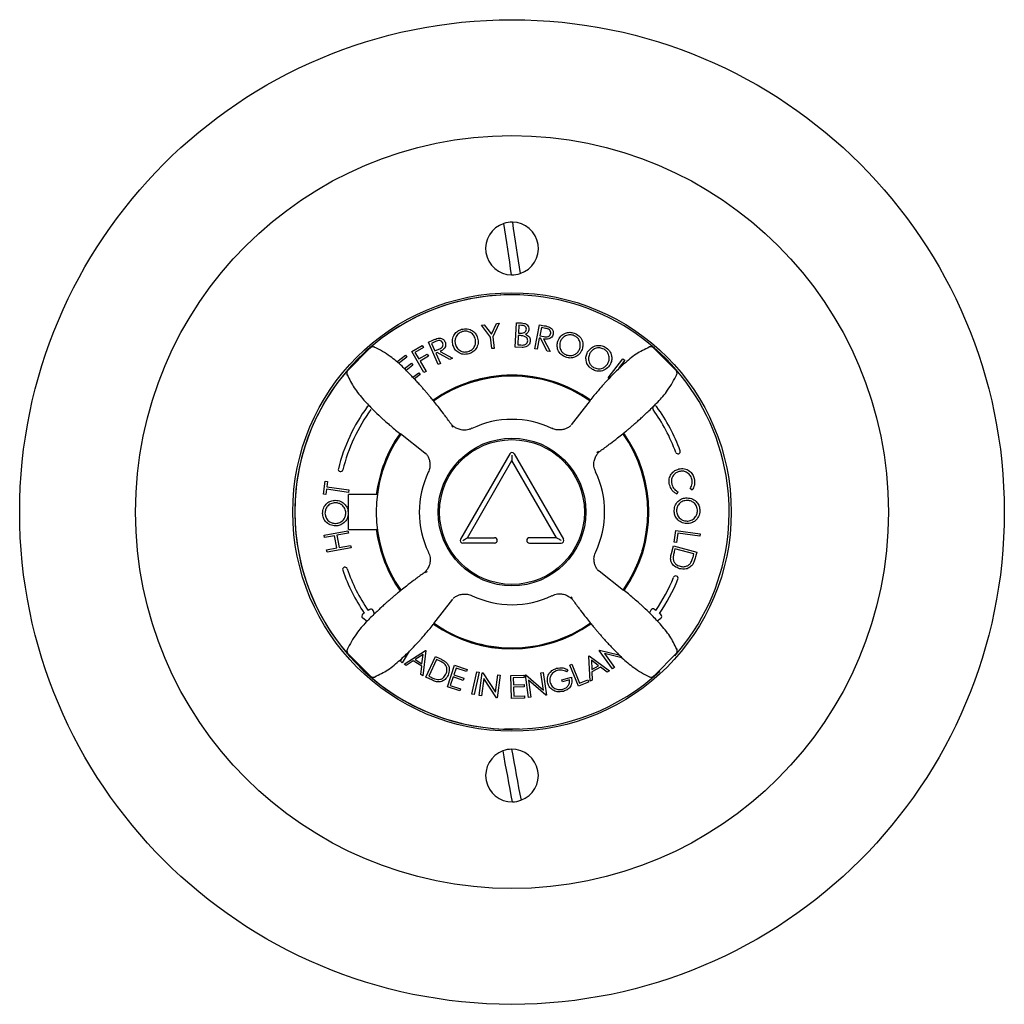
# Model space of a CAD drawing. Units: millimetres. Extents: x -193 to 369, y 73 to 441.
# Drawn here: x 14 to 184, y 73 to 243 of the extents above; entities that cross this region are included whole.
import ezdxf

# ---------------------------------------------------------------- set-up
doc = ezdxf.new("R2010")
doc.units = ezdxf.units.MM

msp = doc.modelspace()

# ---------------------------------------------------------------- linework, layer by layer
at = {"color": 7, "linetype": 'Continuous', "lineweight": 25}
for p, q in [((93.58, 189.85), (94.06, 189.9)), ((95.16, 187.81), (93.58, 189.85)), ((94.06, 189.9), (95.31, 188.29)), ((95.31, 188.29), (96.17, 190.13)), ((96.66, 190.18), (95.57, 187.86)), ((96.17, 190.13), (96.66, 190.18)), ((99.44, 186.08), (99.66, 190.29)), ((99.66, 190.29), (100.49, 190.24)), ((100.05, 189.85), (99.98, 188.51)), ((100.54, 189.83), (100.05, 189.85)), ((102.8, 185.8), (103.6, 189.93)), ((103.6, 189.93), (104.43, 189.77)), ((103.94, 189.45), (103.67, 188.04)), ((104.67, 189.3), (103.94, 189.45)), ((84.45, 186.93), (85.21, 187.27)), ((85.68, 187.02), (85, 186.72)), ((95.37, 185.82), (95.16, 187.81)), ((95.57, 187.86), (95.78, 185.86)), ((99.96, 188.08), (99.87, 186.47)), ((100.2, 188.07), (99.96, 188.08)), ((99.98, 188.51), (100.22, 188.49)), ((103.59, 187.64), (103.21, 185.72)), ((103.82, 187.59), (103.59, 187.64)), ((103.67, 188.04), (104.38, 187.9)), ((104.93, 185.38), (103.82, 187.59)), ((104.33, 187.5), (105.45, 185.29)), ((74.35, 185.88), (70.45, 182)), ((81.55, 185.31), (83.36, 186.37)), ((83.67, 181.68), (81.55, 185.31)), ((83.57, 186.01), (82.12, 185.16)), ((83.36, 186.37), (83.57, 186.01)), ((86.15, 183.07), (84.45, 186.93)), ((85, 186.72), (85.57, 185.41)), ((85.57, 185.41), (86.24, 185.7)), ((86.44, 185.34), (88.62, 184.16)), ((95.78, 185.86), (95.37, 185.82)), ((100.6, 186.02), (99.44, 186.08)), ((99.87, 186.47), (100.4, 186.44)), ((103.21, 185.72), (102.8, 185.8)), ((105.45, 185.29), (104.93, 185.38)), ((122.53, 186.08), (122.51, 186.06)), ((127.15, 182.12), (123.26, 186.03)), ((78.97, 183.53), (80.48, 184.68)), ((80.73, 184.35), (79.3, 183.26)), ((80.48, 184.68), (80.73, 184.35)), ((82.12, 185.16), (82.78, 184.03)), ((82.78, 184.03), (84.23, 184.88)), ((84.44, 184.52), (82.99, 183.67)), ((82.99, 183.67), (84.03, 181.89)), ((84.23, 184.88), (84.44, 184.52)), ((85.96, 185.13), (85.74, 185.04)), ((85.74, 185.04), (86.53, 183.24)), ((88.14, 183.95), (85.96, 185.13)), ((88.62, 184.16), (88.14, 183.95)), ((115.45, 180.76), (118.02, 184.07)), ((118.36, 183.81), (117.39, 182.57)), ((118.02, 184.07), (118.36, 183.81)), ((80.29, 182.36), (81.51, 183.29)), ((81.76, 182.96), (80.58, 182.06)), ((81.51, 183.29), (81.76, 182.96)), ((86.53, 183.24), (86.15, 183.07)), ((117.39, 182.57), (117.58, 182.58)), ((70.4, 181.26), (70.42, 181.25)), ((81.74, 180.87), (82.76, 181.65)), ((83.01, 181.32), (82.03, 180.57)), ((82.76, 181.65), (83.01, 181.32)), ((84.03, 181.89), (83.67, 181.68)), ((115.61, 180.64), (115.45, 180.76)), ((112.39, 176.87), (109.09, 172.65)), ((88.44, 172.53), (88.66, 172.26)), ((79.61, 171.13), (83.83, 167.82)), ((83.83, 167.82), (84.08, 167.62)), ((98.47, 167.65), (89.97, 152.93)), ((98.87, 167.42), (98.87, 166.51)), ((99.27, 167.65), (107.77, 152.93)), ((113.8, 168.03), (113.53, 167.82)), ((91.16, 153.16), (98.87, 166.51)), ((106.58, 153.16), (98.87, 166.51)), ((76.37, 164.39), (76.37, 164.21)), ((121.37, 164.21), (121.37, 164.39)), ((66.31, 160.66), (66.64, 162.95)), ((66.64, 162.95), (67.04, 162.89)), ((66.85, 161.54), (66.72, 160.6)), ((70.62, 161), (66.85, 161.54)), ((67.04, 162.89), (66.91, 161.96)), ((66.91, 161.96), (70.68, 161.43)), ((129.95, 161.39), (129.62, 161.65)), ((66.72, 160.6), (66.31, 160.66)), ((70.68, 161.43), (70.62, 161)), ((75.61, 160.6), (70.62, 160.6)), ((70.62, 157.6), (70.62, 160.6)), ((127.51, 161.1), (127.35, 160.71)), ((70.62, 154.6), (70.62, 157.6)), ((66.42, 153.61), (70.55, 154.35)), ((66.49, 153.19), (66.42, 153.61)), ((68.22, 153.51), (66.49, 153.19)), ((68.6, 151.41), (68.22, 153.51)), ((70.62, 153.94), (68.63, 153.58)), ((68.63, 153.58), (69.01, 151.48)), ((70.55, 154.35), (70.62, 153.94)), ((70.62, 154.6), (75.61, 154.6)), ((91.16, 153.16), (95.87, 153.16)), ((106.58, 153.16), (101.87, 153.16)), ((126.88, 152.4), (127.17, 154.42)), ((127.17, 154.42), (131.34, 153.83)), ((127.52, 153.94), (127.29, 152.34)), ((131.28, 153.41), (127.52, 153.94)), ((131.34, 153.83), (131.28, 153.41)), ((66.87, 151.09), (68.6, 151.41)), ((71.08, 151.42), (66.94, 150.68)), ((69.01, 151.48), (71, 151.84)), ((71, 151.84), (71.08, 151.42)), ((95.87, 152.25), (90.37, 152.25)), ((101.87, 152.25), (107.37, 152.25)), ((126.39, 150.46), (126.73, 151.75)), ((126.73, 151.75), (130.79, 150.69)), ((127.29, 152.34), (126.88, 152.4)), ((66.94, 150.68), (66.87, 151.09)), ((76.37, 151), (76.37, 150.82)), ((121.37, 150.82), (121.37, 151)), ((127.01, 151.26), (126.89, 150.79)), ((130.29, 150.4), (127.01, 151.26)), ((130.22, 150.11), (130.29, 150.4)), ((130.79, 150.69), (130.57, 149.85)), ((83.5, 146.95), (83.49, 146.95)), ((83.94, 147.18), (84.22, 147.39)), ((113.91, 147.39), (113.66, 147.59)), ((118.13, 144.08), (113.91, 147.39)), ((109.3, 142.68), (109.08, 142.95)), ((85.35, 138.34), (88.66, 142.56)), ((109.52, 142.23), (109.53, 142.22)), ((73.37, 140.16), (73.1, 139.97)), ((74.3, 140.79), (74.03, 140.61)), ((75.15, 140.04), (74.89, 140.62)), ((122.83, 140.63), (122.63, 140.17)), ((123.7, 140.59), (123.45, 140.79)), ((124.59, 139.9), (124.33, 140.1)), ((73.09, 139.32), (73.86, 138.76)), ((123.94, 138.8), (124.58, 139.26)), ((70.59, 133.09), (74.48, 129.18)), ((81.14, 133.55), (79.92, 131.59)), ((80.24, 131.35), (83.93, 133.72)), ((83.52, 132.99), (82.18, 132.13)), ((83.33, 131.41), (83.52, 132.99)), ((84.01, 133.67), (83.48, 129.33)), ((83.93, 133.72), (84.01, 133.67)), ((84.01, 129.07), (85.66, 132.65)), ((85.66, 132.65), (86.4, 132.31)), ((112.14, 132.72), (112.22, 132.76)), ((112.35, 128.37), (112.14, 132.72)), ((112.22, 132.76), (115.69, 130.16)), ((113.93, 133.72), (114, 133.77)), ((116.22, 130.51), (113.93, 133.72)), ((114, 133.77), (117.34, 132.96)), ((117.86, 132.45), (114.82, 133.18)), ((114.82, 133.18), (116.55, 130.74)), ((123.39, 129.33), (127.29, 133.21)), ((127.34, 133.95), (127.33, 133.96)), ((79.62, 131.84), (80.05, 132.52)), ((79.92, 131.59), (79.62, 131.84)), ((80.61, 131.12), (80.24, 131.35)), ((81.83, 131.9), (80.61, 131.12)), ((83.28, 130.99), (81.83, 131.9)), ((82.18, 132.13), (83.33, 131.41)), ((83.11, 129.56), (83.28, 130.99)), ((85.84, 132.14), (84.51, 129.25)), ((86.09, 132.03), (85.84, 132.14)), ((87.73, 127.42), (88.97, 131.14)), ((88.97, 131.14), (91.11, 130.43)), ((108.83, 131.18), (109.19, 131.33)), ((110.33, 127.53), (108.83, 131.18)), ((109.19, 131.33), (110.55, 128.03)), ((113.83, 131.06), (112.57, 132)), ((112.57, 132), (112.65, 130.43)), ((112.65, 130.43), (113.83, 131.06)), ((83.48, 129.33), (83.11, 129.56)), ((84.51, 129.25), (84.92, 129.06)), ((89.22, 130.65), (88.83, 129.48)), ((88.83, 129.48), (90.58, 128.9)), ((90.99, 130.06), (89.22, 130.65)), ((91.11, 130.43), (90.99, 130.06)), ((91.96, 126.16), (92.79, 130.03)), ((93.18, 129.95), (92.35, 126.08)), ((92.79, 130.03), (93.18, 129.95)), ((93.22, 125.93), (93.73, 129.84)), ((93.73, 129.84), (93.81, 129.83)), ((93.81, 129.83), (96.02, 126.5)), ((96.02, 126.5), (96.41, 129.49)), ((96.8, 129.44), (96.29, 125.53)), ((96.41, 129.49), (96.8, 129.44)), ((98.68, 129.37), (100.94, 129.43)), ((98.79, 125.42), (98.68, 129.37)), ((100.94, 129.43), (100.95, 129.04)), ((101.19, 129.47), (101.27, 129.48)), ((101.73, 125.56), (101.19, 129.47)), ((101.27, 129.48), (104.29, 126.85)), ((103.87, 129.84), (104.26, 129.9)), ((104.29, 126.85), (103.87, 129.84)), ((104.26, 129.9), (104.8, 125.99)), ((108.52, 130.37), (108.3, 130.01)), ((114.17, 130.81), (112.67, 130.01)), ((112.67, 130.01), (112.74, 128.58)), ((115.32, 129.96), (114.17, 130.81)), ((115.69, 130.16), (115.32, 129.96)), ((116.55, 130.74), (116.22, 130.51)), ((75.21, 129.13), (75.23, 129.15)), ((85.15, 128.55), (84.01, 129.07)), ((88.71, 129.12), (88.22, 127.66)), ((88.22, 127.66), (89.97, 127.07)), ((90.46, 128.53), (88.71, 129.12)), ((90.58, 128.9), (90.46, 128.53)), ((94.01, 128.84), (93.62, 125.88)), ((96.2, 125.54), (94.01, 128.84)), ((100.95, 129.04), (99.08, 128.99)), ((99.08, 128.99), (99.12, 127.76)), ((99.12, 127.76), (100.97, 127.81)), ((100.97, 127.81), (100.98, 127.42)), ((104.71, 125.97), (101.72, 128.57)), ((101.72, 128.57), (102.13, 125.62)), ((107.48, 128.63), (109.12, 129.09)), ((107.59, 128.27), (107.48, 128.63)), ((108.8, 128.61), (107.59, 128.27)), ((112.1, 128.25), (110.33, 127.53)), ((110.55, 128.03), (111.95, 128.61)), ((111.95, 128.61), (112.1, 128.25)), ((112.74, 128.58), (112.35, 128.37)), ((89.85, 126.71), (87.73, 127.42)), ((89.97, 127.07), (89.85, 126.71)), ((92.35, 126.08), (91.96, 126.16)), ((93.62, 125.88), (93.22, 125.93)), ((100.98, 127.42), (99.13, 127.37)), ((99.13, 127.37), (99.17, 125.82)), ((99.17, 125.82), (101.02, 125.87)), ((101.02, 125.87), (101.03, 125.49)), ((104.8, 125.99), (104.71, 125.97)), ((96.29, 125.53), (96.2, 125.54)), ((101.03, 125.49), (98.79, 125.42)), ((102.13, 125.62), (101.73, 125.56)), ((97.55, 120.13), (97.57, 120.1)), ((100.17, 120.1), (97.57, 120.1)), ((100.17, 120.1), (100.19, 120.13))]:
    msp.add_line(p, q, dxfattribs=at)
at = {"color": 7, "linetype": 'Continuous', "lineweight": 25, "flags": 128}
for points in [[(98.81, 198.56), (98.64, 199.64), (98.47, 200.74), (98.3, 201.86), (98.13, 202.99), (97.96, 204.12), (97.79, 205.24), (97.62, 206.35), (97.45, 207.43)], [(98.94, 207.65), (99.1, 206.57), (99.27, 205.47), (99.44, 204.35), (99.61, 203.22), (99.78, 202.09), (99.96, 200.97), (100.12, 199.86), (100.29, 198.78)], [(109.24, 178.7), (111.57, 177.38), (112.36, 176.85)], [(90.37, 152.7), (90.53, 152.79), (90.68, 152.88), (90.82, 152.96), (90.94, 153.03), (91.05, 153.1), (91.14, 153.15), (91.16, 153.16)], [(106.58, 153.16), (106.61, 153.15), (106.69, 153.1), (106.8, 153.03), (106.93, 152.96), (107.07, 152.88), (107.22, 152.79), (107.37, 152.7)], [(98.95, 107.56), (98.75, 108.63), (98.55, 109.73), (98.34, 110.84), (98.13, 111.97), (97.93, 113.09), (97.72, 114.21), (97.51, 115.31), (97.32, 116.38)], [(98.79, 116.65), (98.99, 115.58), (99.19, 114.48), (99.4, 113.37), (99.61, 112.24), (99.82, 111.12), (100.02, 110), (100.23, 108.9), (100.43, 107.83)]]:
    msp.add_lwpolyline(points, dxfattribs=at)
at = {"color": 7, "linetype": 'Continuous', "lineweight": 25}
for radius in [85, 65, 37.85, 12.75, 12.5]:
    msp.add_circle((98.87, 157.6), radius, dxfattribs=at)
for centre, radius, start, end in [((98.87, 203.1), 4.55, 108.1709, 269.1917), ((98.87, 203.1), 4.55, 89.1956, 108.1709), ((98.87, 203.1), 4.55, 288.167, 89.1956), ((98.87, 203.1), 4.55, 269.1917, 288.167), ((98.87, 157.6), 37.5, 90, 180), ((98.87, 157.6), 37.5, 90, 221.8863), ((98.87, 157.6), 37.5, 318.509, 90), ((74.89, 185.36), 0.75, 64.4555, 138.2668), ((126.62, 181.59), 0.75, 334.4555, 48.2668), ((98.87, 157.6), 23.62, 90, 125.2636), ((98.87, 157.6), 23.5, 63.8263, 125.2545), ((98.87, 157.6), 23.45, 54.965, 125.2319), ((98.87, 157.6), 23.62, 54.9447, 90), ((98.87, 157.6), 30.9, 144, 166), ((98.87, 157.6), 30.1, 144, 166), ((74.2, 175.53), 0.4, 81.3684, 144), ((123.55, 175.53), 0.4, 36, 216), ((98.87, 157.6), 30.1, 20, 36), ((98.87, 157.6), 30.9, 20, 36), ((98.87, 157.6), 16, 64.5731, 115.6318), ((98.87, 157.6), 23.45, 144.9668, 215.2281), ((98.87, 157.6), 23.62, 145.0703, 172.7046), ((98.87, 157.6), 23.5, 144.956, 172.6656), ((98.87, 157.6), 23.45, 324.9622, 35.238), ((98.87, 157.6), 23.5, 324.9601, 35.2362), ((98.87, 157.6), 23.63, 324.9447, 35.2556), ((98.87, 167.42), 0.458, 30.0041, 149.9959), ((127.53, 168.04), 0.4, 200, 20), ((69.28, 164.98), 0.4, 166, 346), ((98.87, 157.6), 16, 154.5654, 205.6372), ((98.87, 157.6), 16, 334.5627, 25.6231), ((98.87, 157.6), 37.5, 180, 267.9776), ((98.87, 157.6), 23.63, 187.2954, 215.2601), ((98.87, 157.6), 23.5, 187.3344, 215.2462), ((95.87, 152.7), 0.458, 270, 90), ((101.87, 152.7), 0.458, 90, 270), ((90.37, 152.7), 0.458, 149.9959, 270), ((107.37, 152.7), 0.458, 270, 30.0041), ((70.03, 147.68), 0.4, 19, 199), ((98.87, 157.6), 30.9, 199, 214.3826), ((98.87, 157.6), 30.1, 199, 214.3826), ((98.87, 157.6), 30.1, 325.5796, 338), ((127.15, 146.18), 0.4, 338, 158), ((98.87, 157.6), 30.9, 325.4863, 338), ((98.87, 157.6), 16, 244.5613, 295.6305), ((73.33, 139.64), 0.4, 124.3826, 234.0917), ((74.52, 140.46), 0.4, 23.6901, 124.3826), ((123.2, 140.48), 0.4, 51.9811, 156.6328), ((124.34, 139.58), 0.4, 305.8338, 51.9811), ((98.87, 157.6), 23.63, 234.9442, 305.2575), ((98.87, 157.6), 23.5, 234.9584, 305.2401), ((98.87, 157.6), 23.45, 234.9674, 270), ((98.87, 157.6), 23.45, 270, 305.2471), ((71.12, 133.62), 0.75, 154.4555, 228.2668), ((98.87, 157.6), 37.5, 227.4392, 312.9021), ((122.85, 129.85), 0.75, 244.4555, 318.2668), ((98.87, 112.1), 4.55, 109.9875, 271.0082), ((98.87, 112.1), 4.55, 91.0121, 109.9875), ((98.87, 112.1), 4.55, 289.9835, 91.0121), ((98.87, 112.1), 4.55, 271.0082, 289.9835)]:
    msp.add_arc(centre, radius, start, end, dxfattribs=at)
for points, knots in [([(88.67, 186.41), (88.62, 186.74), (88.52, 187.38), (88.88, 188.25), (89.46, 188.87), (89.94, 189.06), (90.17, 189.16)], [0, 0, 0, 0, 0.279695, 0.559287, 0.779674, 1, 1, 1, 1]), ([(90.31, 188.76), (90.06, 188.66), (89.58, 188.44), (89.14, 187.82), (88.98, 187.15), (89.06, 186.74), (89.1, 186.53)], [0, 0, 0, 0, 0.279422, 0.55909, 0.779489, 1, 1, 1, 1]), ([(90.17, 189.16), (90.5, 189.21), (91.16, 189.33), (92.03, 188.95), (92.66, 188.37), (92.85, 187.88), (92.94, 187.64)], [0, 0, 0, 0, 0.279775, 0.559367, 0.77958, 1, 1, 1, 1]), ([(92.52, 187.52), (92.42, 187.77), (92.22, 188.26), (91.59, 188.7), (90.92, 188.87), (90.51, 188.8), (90.31, 188.76)], [0, 0, 0, 0, 0.279672, 0.559112, 0.779664, 1, 1, 1, 1]), ([(100.22, 188.49), (100.48, 188.48), (100.8, 188.47), (101.12, 188.67), (101.29, 188.86), (101.33, 189.04), (101.35, 189.17)], [0, 0, 0, 0, 0.499303, 0.625076, 0.75081, 1, 1, 1, 1]), ([(100.49, 190.24), (100.67, 190.23), (101.03, 190.2), (101.5, 189.97), (101.76, 189.57), (101.78, 189.29), (101.79, 189.14)], [0, 0, 0, 0, 0.281359, 0.560111, 0.779998, 1, 1, 1, 1]), ([(101.35, 189.17), (101.35, 189.27), (101.34, 189.42), (101.23, 189.59), (101, 189.78), (100.74, 189.81), (100.54, 189.83)], [0, 0, 0, 0, 0.249716, 0.375389, 0.501153, 1, 1, 1, 1]), ([(101.79, 189.14), (101.78, 189.04), (101.75, 188.84), (101.57, 188.51), (101.34, 188.37), (101.2, 188.29)], [0, 0, 0, 0, 0.280653, 0.561259, 1, 1, 1, 1]), ([(104.43, 189.77), (104.6, 189.74), (104.92, 189.68), (105.22, 189.58), (105.35, 189.53)], [0, 0, 0, 0, 0.560245, 1, 1, 1, 1]), ([(105.55, 188.41), (105.55, 188.53), (105.56, 188.72), (105.45, 188.93), (105.22, 189.2), (104.91, 189.26), (104.67, 189.3)], [0, 0, 0, 0, 0.249363, 0.375168, 0.500916, 1, 1, 1, 1]), ([(105.35, 189.53), (105.47, 189.47), (105.71, 189.33), (105.93, 189), (106.02, 188.65), (105.99, 188.44), (105.98, 188.33)], [0, 0, 0, 0, 0.279847, 0.559555, 0.77962, 1, 1, 1, 1]), ([(85.21, 187.27), (85.38, 187.34), (85.67, 187.47), (85.97, 187.56), (86.11, 187.6)], [0, 0, 0, 0, 0.560206, 1, 1, 1, 1]), ([(86.91, 186.79), (86.85, 186.89), (86.75, 187.05), (86.54, 187.17), (86.19, 187.25), (85.9, 187.13), (85.68, 187.02)], [0, 0, 0, 0, 0.249362, 0.375207, 0.500908, 1, 1, 1, 1]), ([(86.11, 187.6), (86.25, 187.62), (86.52, 187.64), (86.89, 187.49), (87.16, 187.26), (87.26, 187.07), (87.31, 186.97)], [0, 0, 0, 0, 0.279848, 0.559558, 0.779612, 1, 1, 1, 1]), ([(91.29, 185.3), (91.53, 185.4), (92.03, 185.61), (92.47, 186.23), (92.64, 186.91), (92.56, 187.32), (92.52, 187.52)], [0, 0, 0, 0, 0.279657, 0.55915, 0.779506, 1, 1, 1, 1]), ([(92.94, 187.64), (92.99, 187.32), (93.1, 186.67), (92.72, 185.81), (92.14, 185.18), (91.65, 185), (91.41, 184.91)], [0, 0, 0, 0, 0.279631, 0.559331, 0.779575, 1, 1, 1, 1]), ([(100.94, 187.98), (100.8, 188), (100.56, 188.05), (100.31, 188.06), (100.2, 188.07)], [0, 0, 0, 0, 0.559684, 1, 1, 1, 1]), ([(100.4, 186.44), (100.54, 186.43), (100.84, 186.42), (101.24, 186.54), (101.52, 186.82), (101.56, 187.05), (101.59, 187.17)], [0, 0, 0, 0, 0.2816735, 0.5605863, 0.7804738, 1, 1, 1, 1]), ([(102.03, 187.15), (101.99, 186.96), (101.92, 186.58), (101.51, 186.2), (101.05, 186.02), (100.75, 186.02), (100.6, 186.02)], [0, 0, 0, 0, 0.279134, 0.558608, 0.779042, 1, 1, 1, 1]), ([(101.59, 187.17), (101.58, 187.27), (101.57, 187.48), (101.35, 187.81), (101.09, 187.91), (100.94, 187.98)], [0, 0, 0, 0, 0.280213, 0.560734, 1, 1, 1, 1]), ([(101.2, 188.29), (101.33, 188.23), (101.59, 188.12), (101.87, 187.83), (102.02, 187.49), (102.02, 187.26), (102.03, 187.15)], [0, 0, 0, 0, 0.2805224, 0.5597397, 0.7798479, 1, 1, 1, 1]), ([(105.98, 188.33), (105.94, 188.2), (105.87, 187.95), (105.61, 187.65), (105.09, 187.38), (104.64, 187.45), (104.33, 187.5)], [0, 0, 0, 0, 0.18721, 0.374118, 0.561061, 1, 1, 1, 1]), ([(104.38, 187.9), (104.62, 187.85), (104.93, 187.79), (105.26, 187.96), (105.45, 188.12), (105.51, 188.3), (105.55, 188.41)], [0, 0, 0, 0, 0.498963, 0.624703, 0.750471, 1, 1, 1, 1]), ([(108.17, 184.32), (107.88, 184.46), (107.28, 184.74), (106.79, 185.54), (106.6, 186.37), (106.72, 186.87), (106.79, 187.11)], [0, 0, 0, 0, 0.279667, 0.559339, 0.779603, 1, 1, 1, 1]), ([(106.79, 187.11), (106.93, 187.41), (107.21, 188), (108, 188.51), (108.83, 188.68), (109.33, 188.57), (109.58, 188.51)], [0, 0, 0, 0, 0.279727, 0.55932, 0.77968, 1, 1, 1, 1]), ([(109.46, 188.11), (109.2, 188.16), (108.68, 188.26), (107.97, 188), (107.45, 187.54), (107.28, 187.16), (107.2, 186.97)], [0, 0, 0, 0, 0.279426, 0.559084, 0.779477, 1, 1, 1, 1]), ([(110.57, 185.83), (110.63, 186.09), (110.74, 186.61), (110.48, 187.33), (110.03, 187.85), (109.65, 188.02), (109.46, 188.11)], [0, 0, 0, 0, 0.279694, 0.559122, 0.779662, 1, 1, 1, 1]), ([(109.58, 188.51), (109.88, 188.37), (110.48, 188.09), (110.99, 187.29), (111.17, 186.45), (111.04, 185.94), (110.98, 185.69)], [0, 0, 0, 0, 0.279785, 0.559373, 0.779587, 1, 1, 1, 1]), ([(88.21, 172.99), (88.19, 173.01), (87.81, 173.56), (87.1, 174.51), (86.15, 175.75), (85.38, 176.7), (84.81, 177.39), (84.56, 177.7), (84.27, 178.05), (84.01, 178.36), (83.81, 178.6), (83.52, 178.94), (83.12, 179.39), (82.46, 180.12), (81.34, 181.3), (79.8, 182.89), (77.77, 184.66), (76.04, 185.59), (75.1, 186.09)], [0, 0, 0, 0, 0.005051, 0.097922, 0.17493, 0.237855, 0.290627, 0.338124, 0.375559, 0.391321, 0.406251, 0.421508, 0.456167, 0.501539, 0.598023, 0.707693, 0.84157, 1, 1, 1, 1]), ([(86.24, 185.7), (86.47, 185.8), (86.76, 185.93), (86.94, 186.26), (86.99, 186.5), (86.94, 186.67), (86.91, 186.79)], [0, 0, 0, 0, 0.49891, 0.624627, 0.750414, 1, 1, 1, 1]), ([(87.31, 186.97), (87.35, 186.85), (87.44, 186.6), (87.4, 186.2), (87.12, 185.68), (86.72, 185.48), (86.44, 185.34)], [0, 0, 0, 0, 0.187211, 0.37417, 0.561116, 1, 1, 1, 1]), ([(91.41, 184.91), (91.09, 184.85), (90.44, 184.74), (89.58, 185.12), (88.95, 185.69), (88.77, 186.17), (88.67, 186.41)], [0, 0, 0, 0, 0.27968, 0.55934, 0.779632, 1, 1, 1, 1]), ([(89.1, 186.53), (89.2, 186.29), (89.4, 185.8), (90.02, 185.37), (90.68, 185.18), (91.08, 185.26), (91.29, 185.3)], [0, 0, 0, 0, 0.279624, 0.559327, 0.779633, 1, 1, 1, 1]), ([(107.2, 186.97), (107.14, 186.71), (107.03, 186.2), (107.29, 185.49), (107.73, 184.96), (108.1, 184.8), (108.29, 184.71)], [0, 0, 0, 0, 0.279651, 0.559334, 0.779613, 1, 1, 1, 1]), ([(110.98, 185.69), (110.84, 185.4), (110.56, 184.8), (109.75, 184.31), (108.92, 184.13), (108.42, 184.26), (108.17, 184.32)], [0, 0, 0, 0, 0.279608, 0.559315, 0.779582, 1, 1, 1, 1]), ([(108.29, 184.71), (108.55, 184.66), (109.07, 184.55), (109.8, 184.8), (110.32, 185.26), (110.49, 185.64), (110.57, 185.83)], [0, 0, 0, 0, 0.279636, 0.559112, 0.779481, 1, 1, 1, 1]), ([(111.93, 185.23), (112.13, 185.49), (112.52, 186.02), (113.39, 186.37), (114.25, 186.39), (114.72, 186.18), (114.95, 186.08)], [0, 0, 0, 0, 0.279706, 0.55929, 0.779663, 1, 1, 1, 1]), ([(122.53, 186.06), (121.77, 185.68), (120.21, 184.9), (118.27, 183.26), (116.62, 181.71), (115.53, 180.57), (114.85, 179.82), (114.27, 179.17), (113.63, 178.42), (112.95, 177.61), (112.53, 177.12), (112.3, 176.84)], [0, 0, 0, 0, 0.147848, 0.306342, 0.442309, 0.543907, 0.582799, 0.62346, 0.719762, 0.844285, 1, 1, 1, 1]), ([(114.76, 185.71), (114.52, 185.81), (114.02, 186.01), (113.27, 185.88), (112.67, 185.52), (112.43, 185.18), (112.32, 185.01)], [0, 0, 0, 0, 0.2794341, 0.5591182, 0.7794678, 1, 1, 1, 1]), ([(115.42, 183.25), (115.53, 183.5), (115.74, 183.99), (115.61, 184.74), (115.27, 185.34), (114.93, 185.59), (114.76, 185.71)], [0, 0, 0, 0, 0.279658, 0.559107, 0.77966, 1, 1, 1, 1]), ([(114.95, 186.08), (115.22, 185.88), (115.76, 185.49), (116.11, 184.61), (116.13, 183.74), (115.91, 183.27), (115.8, 183.04)], [0, 0, 0, 0, 0.279788, 0.559345, 0.779553, 1, 1, 1, 1]), ([(123.37, 185.88), (123.34, 185.93), (123.24, 186.04), (123.03, 186.13), (122.81, 186.15), (122.63, 186.13), (122.55, 186.09), (122.51, 186.08)], [0, 0, 0, 0, 0.16009, 0.432384, 0.650872, 0.839187, 1, 1, 1, 1]), ([(112.78, 182.21), (112.51, 182.4), (111.98, 182.79), (111.64, 183.67), (111.61, 184.52), (111.83, 184.99), (111.93, 185.23)], [0, 0, 0, 0, 0.2796934, 0.559368, 0.779624, 1, 1, 1, 1]), ([(112.32, 185.01), (112.21, 184.77), (112, 184.28), (112.13, 183.53), (112.46, 182.93), (112.8, 182.69), (112.97, 182.57)], [0, 0, 0, 0, 0.279633, 0.559301, 0.779612, 1, 1, 1, 1]), ([(70.59, 182.11), (70.55, 182.07), (70.44, 181.98), (70.35, 181.76), (70.32, 181.54), (70.35, 181.36), (70.38, 181.28), (70.4, 181.24)], [0, 0, 0, 0, 0.16009, 0.432384, 0.650872, 0.839187, 1, 1, 1, 1]), ([(115.8, 183.04), (115.61, 182.77), (115.22, 182.24), (114.33, 181.91), (113.48, 181.88), (113.01, 182.1), (112.78, 182.21)], [0, 0, 0, 0, 0.2795926, 0.5593145, 0.779585, 1, 1, 1, 1]), ([(112.97, 182.57), (113.22, 182.47), (113.71, 182.26), (114.47, 182.38), (115.07, 182.74), (115.31, 183.08), (115.42, 183.25)], [0, 0, 0, 0, 0.279657, 0.559152, 0.779499, 1, 1, 1, 1]), ([(70.42, 181.26), (70.8, 180.51), (71.58, 178.95), (73.21, 177), (74.76, 175.35), (75.91, 174.26), (76.66, 173.58), (77.3, 173.01), (78.05, 172.36), (78.86, 171.68), (79.36, 171.27), (79.64, 171.04)], [0, 0, 0, 0, 0.147848, 0.306342, 0.442309, 0.543907, 0.582799, 0.62346, 0.719762, 0.844285, 1, 1, 1, 1]), ([(114.25, 168.26), (114.28, 168.28), (114.83, 168.66), (115.78, 169.38), (117.01, 170.33), (117.97, 171.1), (118.66, 171.66), (118.96, 171.91), (119.32, 172.2), (119.63, 172.47), (119.87, 172.66), (120.2, 172.96), (120.65, 173.35), (121.38, 174.02), (122.57, 175.14), (124.16, 176.67), (125.93, 178.7), (126.85, 180.44), (127.35, 181.37)], [0, 0, 0, 0, 0.005051, 0.097922, 0.17493, 0.237855, 0.290627, 0.338124, 0.375559, 0.391321, 0.406251, 0.421508, 0.456167, 0.501539, 0.598023, 0.707693, 0.84157, 1, 1, 1, 1]), ([(91.94, 172.06), (91.77, 171.97), (91.32, 171.76), (90.54, 171.7), (89.75, 171.84), (89.11, 172.13), (88.63, 172.5), (88.34, 172.79), (88.24, 172.96), (88.22, 172.98)], [0, 0, 0, 0, 0.134353, 0.358245, 0.546682, 0.710908, 0.855952, 0.982473, 1, 1, 1, 1]), ([(109.01, 172.53), (109.01, 172.53), (109.02, 172.54), (108.99, 172.5), (108.87, 172.4), (108.63, 172.22), (108.21, 171.99), (107.63, 171.8), (106.91, 171.74), (106.24, 171.82), (105.88, 172.02), (105.76, 172.08)], [0, 0, 0, 0, 0.028378, 0.180059, 0.29836, 0.403385, 0.507892, 0.630935, 0.769253, 0.920647, 1, 1, 1, 1]), ([(83.95, 167.75), (83.94, 167.75), (83.93, 167.76), (83.97, 167.72), (84.08, 167.6), (84.26, 167.36), (84.49, 166.94), (84.68, 166.36), (84.74, 165.64), (84.65, 164.98), (84.46, 164.61), (84.39, 164.49)], [0, 0, 0, 0, 0.028378, 0.180059, 0.29836, 0.403385, 0.507892, 0.630935, 0.769253, 0.920647, 1, 1, 1, 1]), ([(113.32, 164.54), (113.24, 164.71), (113.02, 165.16), (112.97, 165.94), (113.11, 166.73), (113.4, 167.37), (113.77, 167.85), (114.06, 168.13), (114.23, 168.24), (114.25, 168.25)], [0, 0, 0, 0, 0.134353, 0.358245, 0.546682, 0.710908, 0.855952, 0.982473, 1, 1, 1, 1]), ([(126.35, 164.13), (126.55, 164.37), (126.91, 164.78), (127.43, 164.95), (127.66, 165.03)], [0, 0, 0, 0, 0.559054, 1, 1, 1, 1]), ([(127.66, 165.03), (127.98, 165.08), (128.64, 165.17), (129.49, 164.75), (130.08, 164.13), (130.25, 163.64), (130.33, 163.39)], [0, 0, 0, 0, 0.279471, 0.5590413, 0.7793749, 1, 1, 1, 1]), ([(126.08, 162.27), (126.01, 162.64), (125.9, 163.29), (126.21, 163.88), (126.35, 164.13)], [0, 0, 0, 0, 0.559845, 1, 1, 1, 1]), ([(127.73, 164.59), (127.48, 164.49), (126.97, 164.3), (126.52, 163.66), (126.35, 162.97), (126.43, 162.56), (126.47, 162.35)], [0, 0, 0, 0, 0.279602, 0.559074, 0.779352, 1, 1, 1, 1]), ([(129.94, 163.28), (129.84, 163.53), (129.64, 164.03), (129.03, 164.51), (128.36, 164.7), (127.94, 164.63), (127.73, 164.59)], [0, 0, 0, 0, 0.2797123, 0.5593266, 0.7795815, 1, 1, 1, 1]), ([(129.62, 161.65), (129.78, 161.94), (130.08, 162.45), (129.98, 163.03), (129.94, 163.28)], [0, 0, 0, 0, 0.558521, 1, 1, 1, 1]), ([(130.33, 163.39), (130.39, 162.99), (130.5, 162.27), (130.12, 161.66), (129.95, 161.39)], [0, 0, 0, 0, 0.559534, 1, 1, 1, 1]), ([(127.35, 160.71), (127.18, 160.8), (126.83, 160.99), (126.35, 161.51), (126.18, 161.98), (126.08, 162.27)], [0, 0, 0, 0, 0.2802441, 0.5605752, 1, 1, 1, 1]), ([(126.47, 162.35), (126.59, 162.05), (126.8, 161.51), (127.29, 161.22), (127.51, 161.1)], [0, 0, 0, 0, 0.5587752, 1, 1, 1, 1]), ([(126.88, 157.63), (126.89, 157.96), (126.91, 158.62), (127.44, 159.4), (128.12, 159.91), (128.63, 160), (128.88, 160.04)], [0, 0, 0, 0, 0.279708, 0.559381, 0.779632, 1, 1, 1, 1]), ([(128.88, 160.04), (129.21, 160.03), (129.87, 160.01), (130.66, 159.49), (131.16, 158.8), (131.25, 158.3), (131.3, 158.04)], [0, 0, 0, 0, 0.279711, 0.5593302, 0.7796904, 1, 1, 1, 1]), ([(66.17, 157.37), (66.2, 157.7), (66.27, 158.36), (66.86, 159.1), (67.59, 159.56), (68.1, 159.61), (68.36, 159.63)], [0, 0, 0, 0, 0.2797834, 0.5593387, 0.7795679, 1, 1, 1, 1]), ([(68.37, 159.19), (68.1, 159.16), (67.57, 159.1), (66.99, 158.61), (66.64, 158.01), (66.6, 157.6), (66.58, 157.39)], [0, 0, 0, 0, 0.279661, 0.559087, 0.779635, 1, 1, 1, 1]), ([(68.36, 159.63), (68.69, 159.59), (69.34, 159.52), (70.07, 158.93), (70.52, 158.2), (70.57, 157.69), (70.59, 157.43)], [0, 0, 0, 0, 0.2795912, 0.5592822, 0.7795438, 1, 1, 1, 1]), ([(70.18, 157.42), (70.15, 157.68), (70.08, 158.21), (69.59, 158.81), (68.99, 159.14), (68.57, 159.18), (68.37, 159.19)], [0, 0, 0, 0, 0.27964, 0.559136, 0.779489, 1, 1, 1, 1]), ([(128.92, 159.6), (128.66, 159.55), (128.14, 159.45), (127.6, 158.92), (127.29, 158.3), (127.29, 157.89), (127.29, 157.68)], [0, 0, 0, 0, 0.27965, 0.559344, 0.77963, 1, 1, 1, 1]), ([(130.89, 157.99), (130.83, 158.25), (130.71, 158.77), (130.18, 159.31), (129.55, 159.6), (129.13, 159.6), (128.92, 159.6)], [0, 0, 0, 0, 0.279463, 0.55913, 0.779494, 1, 1, 1, 1]), ([(68.41, 155.2), (68.09, 155.23), (67.44, 155.31), (66.69, 155.88), (66.25, 156.6), (66.19, 157.11), (66.17, 157.37)], [0, 0, 0, 0, 0.279705, 0.559302, 0.779679, 1, 1, 1, 1]), ([(66.58, 157.39), (66.62, 157.13), (66.69, 156.6), (67.18, 156.02), (67.79, 155.68), (68.2, 155.65), (68.41, 155.63)], [0, 0, 0, 0, 0.279428, 0.559082, 0.779487, 1, 1, 1, 1]), ([(70.59, 157.43), (70.56, 157.11), (70.49, 156.45), (69.9, 155.72), (69.18, 155.27), (68.67, 155.22), (68.41, 155.2)], [0, 0, 0, 0, 0.2797, 0.559365, 0.779622, 1, 1, 1, 1]), ([(68.41, 155.63), (68.67, 155.67), (69.2, 155.73), (69.78, 156.21), (70.13, 156.8), (70.16, 157.21), (70.18, 157.42)], [0, 0, 0, 0, 0.279624, 0.559315, 0.779626, 1, 1, 1, 1]), ([(129.28, 155.61), (128.95, 155.62), (128.29, 155.64), (127.52, 156.18), (127.01, 156.87), (126.93, 157.38), (126.88, 157.63)], [0, 0, 0, 0, 0.279592, 0.559289, 0.77957, 1, 1, 1, 1]), ([(127.29, 157.68), (127.35, 157.42), (127.46, 156.89), (127.99, 156.34), (128.62, 156.05), (129.04, 156.05), (129.25, 156.05)], [0, 0, 0, 0, 0.279655, 0.559151, 0.779482, 1, 1, 1, 1]), ([(129.25, 156.05), (129.51, 156.1), (130.03, 156.2), (130.58, 156.74), (130.88, 157.36), (130.89, 157.78), (130.89, 157.99)], [0, 0, 0, 0, 0.279717, 0.559115, 0.779654, 1, 1, 1, 1]), ([(131.3, 158.04), (131.3, 157.71), (131.28, 157.05), (130.75, 156.25), (130.05, 155.74), (129.54, 155.65), (129.28, 155.61)], [0, 0, 0, 0, 0.279745, 0.559339, 0.779591, 1, 1, 1, 1]), ([(84.42, 150.67), (84.5, 150.52), (84.71, 150.09), (84.78, 149.33), (84.65, 148.53), (84.37, 147.89), (84.01, 147.4), (83.71, 147.1), (83.53, 146.98), (83.49, 146.96)], [0, 0, 0, 0, 0.121962, 0.345789, 0.534217, 0.698467, 0.843548, 0.970118, 1, 1, 1, 1]), ([(113.8, 147.46), (113.8, 147.46), (113.81, 147.45), (113.77, 147.49), (113.67, 147.6), (113.49, 147.84), (113.26, 148.25), (113.07, 148.83), (113, 149.54), (113.08, 150.21), (113.28, 150.59), (113.35, 150.72)], [0, 0, 0, 0, 0.0215153, 0.1751704, 0.2942608, 0.3998566, 0.5038197, 0.6262718, 0.7640741, 0.9150661, 1, 1, 1, 1]), ([(127.81, 147.82), (127.51, 147.93), (126.91, 148.15), (126.33, 148.89), (126.22, 149.73), (126.34, 150.22), (126.39, 150.46)], [0, 0, 0, 0, 0.279988, 0.559049, 0.778772, 1, 1, 1, 1]), ([(126.89, 150.79), (126.83, 150.57), (126.73, 150.18), (126.7, 149.78), (126.69, 149.6)], [0, 0, 0, 0, 0.560407, 1, 1, 1, 1]), ([(129.77, 148.89), (129.87, 149.11), (130.06, 149.51), (130.17, 149.93), (130.22, 150.11)], [0, 0, 0, 0, 0.559532, 1, 1, 1, 1]), ([(130.57, 149.85), (130.5, 149.6), (130.38, 149.15), (130.17, 148.74), (130.07, 148.56)], [0, 0, 0, 0, 0.560422, 1, 1, 1, 1]), ([(126.69, 149.6), (126.72, 149.42), (126.78, 149.05), (127.19, 148.5), (127.64, 148.33), (127.92, 148.23)], [0, 0, 0, 0, 0.280453, 0.560881, 1, 1, 1, 1]), ([(130.07, 148.56), (129.92, 148.38), (129.61, 148.01), (128.8, 147.67), (128.19, 147.76), (127.81, 147.82)], [0, 0, 0, 0, 0.280467, 0.560938, 1, 1, 1, 1]), ([(127.92, 148.23), (128.11, 148.19), (128.5, 148.12), (129.05, 148.24), (129.5, 148.51), (129.68, 148.76), (129.77, 148.89)], [0, 0, 0, 0, 0.28023, 0.559844, 0.77984, 1, 1, 1, 1]), ([(83.49, 146.95), (83.46, 146.93), (82.91, 146.55), (81.97, 145.83), (80.73, 144.88), (79.77, 144.11), (79.08, 143.55), (78.78, 143.3), (78.42, 143.01), (78.11, 142.74), (77.88, 142.55), (77.54, 142.25), (77.09, 141.86), (76.36, 141.19), (75.17, 140.07), (73.59, 138.54), (71.82, 136.51), (70.89, 134.77), (70.39, 133.84)], [0, 0, 0, 0, 0.005072, 0.097941, 0.174947, 0.237871, 0.290642, 0.338138, 0.375572, 0.391334, 0.406263, 0.42152, 0.456178, 0.501549, 0.598032, 0.7077, 0.841574, 1, 1, 1, 1]), ([(88.73, 142.68), (88.73, 142.68), (88.72, 142.66), (88.75, 142.7), (88.87, 142.8), (89.1, 142.98), (89.51, 143.21), (90.09, 143.41), (90.81, 143.47), (91.48, 143.39), (91.85, 143.2), (91.99, 143.13)], [0, 0, 0, 0, 0.0215153, 0.1751704, 0.2942608, 0.3998566, 0.5038197, 0.6262718, 0.7640741, 0.9150661, 1, 1, 1, 1]), ([(105.8, 143.15), (105.96, 143.23), (106.39, 143.44), (107.15, 143.51), (107.94, 143.38), (108.59, 143.1), (109.07, 142.74), (109.37, 142.44), (109.49, 142.26), (109.51, 142.23)], [0, 0, 0, 0, 0.121962, 0.345789, 0.534217, 0.698467, 0.843548, 0.970118, 1, 1, 1, 1]), ([(127.32, 133.95), (126.95, 134.7), (126.17, 136.26), (124.53, 138.21), (122.98, 139.86), (121.83, 140.95), (121.09, 141.63), (120.44, 142.2), (119.69, 142.85), (118.88, 143.53), (118.38, 143.94), (118.11, 144.17)], [0, 0, 0, 0, 0.147848, 0.306342, 0.442309, 0.543907, 0.582799, 0.62346, 0.719762, 0.844285, 1, 1, 1, 1]), ([(109.53, 142.22), (109.55, 142.2), (109.93, 141.65), (110.64, 140.7), (111.6, 139.46), (112.36, 138.51), (112.93, 137.82), (113.18, 137.51), (113.47, 137.16), (113.73, 136.85), (113.93, 136.61), (114.22, 136.27), (114.62, 135.82), (115.28, 135.09), (116.4, 133.91), (117.94, 132.32), (119.97, 130.55), (121.7, 129.62), (122.64, 129.12)], [0, 0, 0, 0, 0.005072, 0.097941, 0.174947, 0.237871, 0.290642, 0.338138, 0.375572, 0.391334, 0.406263, 0.42152, 0.456178, 0.501549, 0.598032, 0.7077, 0.841574, 1, 1, 1, 1]), ([(75.21, 129.15), (75.97, 129.53), (77.53, 130.31), (79.48, 131.95), (81.12, 133.5), (82.22, 134.64), (82.9, 135.39), (83.47, 136.04), (84.12, 136.79), (84.79, 137.6), (85.21, 138.09), (85.44, 138.37)], [0, 0, 0, 0, 0.147848, 0.306342, 0.442309, 0.543907, 0.582799, 0.62346, 0.719762, 0.844285, 1, 1, 1, 1]), ([(127.15, 133.1), (127.19, 133.14), (127.3, 133.23), (127.39, 133.44), (127.42, 133.67), (127.39, 133.85), (127.36, 133.93), (127.34, 133.97)], [0, 0, 0, 0, 0.16009, 0.432384, 0.650872, 0.839187, 1, 1, 1, 1]), ([(87.16, 131.42), (86.97, 131.55), (86.63, 131.78), (86.26, 131.95), (86.09, 132.03)], [0, 0, 0, 0, 0.559517, 1, 1, 1, 1]), ([(86.4, 132.31), (86.62, 132.21), (87.01, 132.03), (87.36, 131.76), (87.51, 131.64)], [0, 0, 0, 0, 0.560434, 1, 1, 1, 1]), ([(87.46, 129.59), (87.53, 129.76), (87.66, 130.11), (87.64, 130.65), (87.46, 131.1), (87.26, 131.31), (87.16, 131.42)], [0, 0, 0, 0, 0.280192, 0.55984, 0.779819, 1, 1, 1, 1]), ([(87.51, 131.64), (87.65, 131.47), (87.94, 131.13), (88.13, 130.32), (87.94, 129.76), (87.83, 129.43)], [0, 0, 0, 0, 0.280456, 0.560965, 1, 1, 1, 1]), ([(74.37, 129.33), (74.41, 129.28), (74.5, 129.17), (74.71, 129.08), (74.93, 129.06), (75.12, 129.08), (75.2, 129.12), (75.23, 129.13)], [0, 0, 0, 0, 0.16009, 0.432384, 0.650872, 0.839187, 1, 1, 1, 1]), ([(87.83, 129.43), (87.68, 129.17), (87.37, 128.65), (86.59, 128.23), (85.8, 128.27), (85.37, 128.45), (85.15, 128.55)], [0, 0, 0, 0, 0.279981, 0.559035, 0.778767, 1, 1, 1, 1]), ([(86, 128.68), (86.17, 128.68), (86.52, 128.67), (87.09, 128.97), (87.32, 129.35), (87.46, 129.59)], [0, 0, 0, 0, 0.2804499, 0.5609007, 1, 1, 1, 1]), ([(105.05, 128.04), (105, 128.35), (104.91, 128.97), (105.29, 129.8), (105.88, 130.36), (106.34, 130.53), (106.57, 130.62)], [0, 0, 0, 0, 0.27949, 0.558944, 0.7793446, 1, 1, 1, 1]), ([(106.69, 130.24), (106.46, 130.15), (105.99, 129.95), (105.54, 129.38), (105.35, 128.75), (105.41, 128.35), (105.44, 128.16)], [0, 0, 0, 0, 0.279797, 0.559548, 0.779845, 1, 1, 1, 1]), ([(106.57, 130.62), (106.95, 130.68), (107.63, 130.78), (108.25, 130.5), (108.52, 130.37)], [0, 0, 0, 0, 0.558769, 1, 1, 1, 1]), ([(108.3, 130.01), (108.01, 130.14), (107.49, 130.37), (106.94, 130.28), (106.69, 130.24)], [0, 0, 0, 0, 0.559856, 1, 1, 1, 1]), ([(84.92, 129.06), (85.12, 128.97), (85.46, 128.81), (85.83, 128.72), (86, 128.68)], [0, 0, 0, 0, 0.5604173, 1, 1, 1, 1]), ([(105.88, 126.89), (105.67, 127.06), (105.29, 127.37), (105.12, 127.83), (105.05, 128.04)], [0, 0, 0, 0, 0.559384, 1, 1, 1, 1]), ([(105.44, 128.16), (105.55, 127.92), (105.76, 127.44), (106.4, 127.03), (107.06, 126.89), (107.46, 126.97), (107.66, 127.01)], [0, 0, 0, 0, 0.279273, 0.558792, 0.779343, 1, 1, 1, 1]), ([(107.66, 127.01), (107.85, 127.08), (108.23, 127.22), (108.62, 127.65), (108.82, 128.13), (108.81, 128.45), (108.8, 128.61)], [0, 0, 0, 0, 0.280137, 0.559739, 0.779799, 1, 1, 1, 1]), ([(109.12, 129.09), (109.18, 128.8), (109.29, 128.21), (108.98, 127.41), (108.41, 126.87), (107.97, 126.72), (107.75, 126.64)], [0, 0, 0, 0, 0.2802322, 0.5591734, 0.7792647, 1, 1, 1, 1]), ([(107.75, 126.64), (107.38, 126.57), (106.73, 126.45), (106.14, 126.75), (105.88, 126.89)], [0, 0, 0, 0, 0.559685, 1, 1, 1, 1])]:
    msp.add_open_spline(points, degree=3, knots=knots, dxfattribs=at)

doc.saveas('drawing.dxf')
